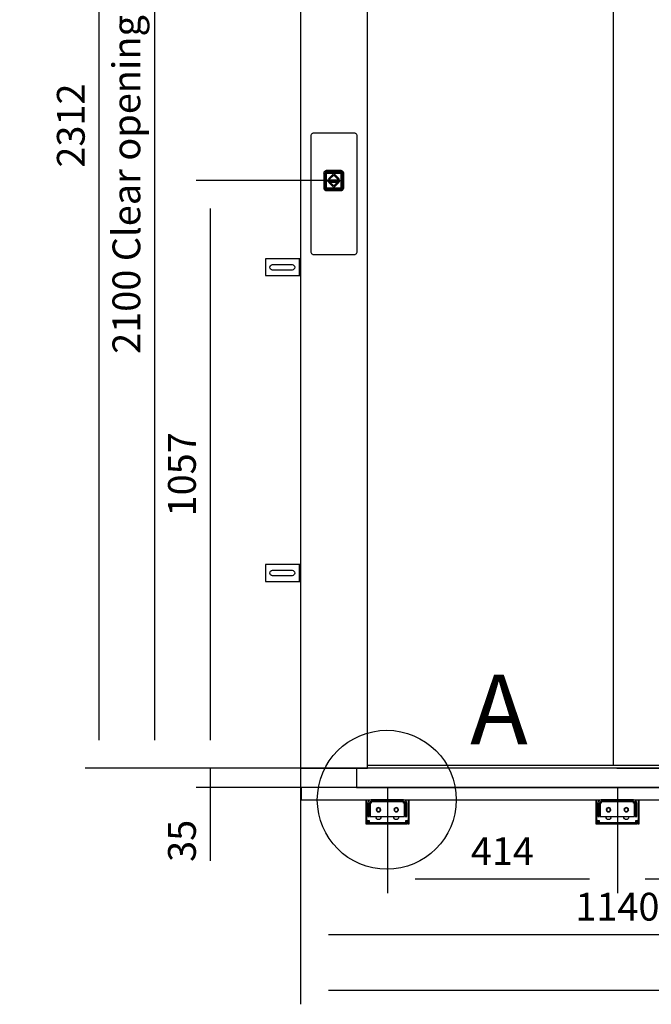
# Model space of a CAD drawing. Extents: x 5 to 3075, y 5 to 302.
# Drawn here: x 1663 to 1720, y 119 to 207 of the extents above; entities that cross this region are included whole.
import ezdxf

# ---------------------------------------------------------------- set-up
doc = ezdxf.new("R2010")
doc.units = 0
doc.header["$LTSCALE"] = 0.5
doc.header["$MEASUREMENT"] = 0
doc.layers.get('0').update_dxf_attribs({"linetype": 'CONTINUOUS'})
for name, color, linetype in [('9', 7, 'CONTINUOUS'), ('DETAIL CIRCLE LINES(CIBES)', 7, 'CONTINUOUS'), ('LD_DWG', 7, 'CONTINUOUS')]:
    doc.layers.add(name, color=color, linetype=linetype)
doc.styles.add('LD', font='ARIALUNI.TTF')
doc.dimstyles.new('LIFT', dxfattribs={"dimtxt": 2, "dimasz": 2.5, "dimexe": 1.25, "dimexo": 0, "dimgap": 0.5, "dimtad": 1, "dimdec": 0, "dimzin": 0, "dimdsep": 46, "dimtxsty": 'LD', "dimcen": 0, "dimdle": 3.5, "dimclrd": 1, "dimclre": 1, "dimclrt": 5, "dimadec": 0, "dimazin": 0, "dimtfac": 1, "dimtdec": 0, "dimtix": 1, "dimtmove": 1, "dimatfit": 3, "dimfxl": 1, "dimtolj": 1, "dimtzin": 0, "dimarcsym": 0})

# ---------------------------------------------------------------- blocks, each defined once
blk = doc.blocks.new('DOORFRONT_SECTIONSYMBOL_A')
at = {"layer": 'DETAIL CIRCLE LINES(CIBES)'}
blk.add_circle((0, 0), 5, dxfattribs=at)
at = {"layer": 'DETAIL CIRCLE LINES(CIBES)', "style": 'LD'}
blk.add_text('A', height=5, dxfattribs=at).set_placement((6, 4))
blk = doc.blocks.new('LD_20200403092742_000001E2')
for p, q in [((-41.5, 81.6), (-41.7, 80.5)), ((-41.7, 80.5), (-41.7, -127.9)), ((-41.2, 82.6), (-41.5, 81.6)), ((-40.6, 83.6), (-41.2, 82.6)), ((-39.8, 84.4), (-40.6, 83.6)), ((-38.8, 85), (-39.8, 84.4)), ((-37.8, 85.4), (-38.8, 85)), ((-36.7, 85.5), (-37.8, 85.4)), ((36.7, 85.5), (-36.7, 85.5)), ((37.8, 85.4), (36.7, 85.5)), ((38.8, 85), (37.8, 85.4)), ((39.8, 84.4), (38.8, 85)), ((40.6, 83.6), (39.8, 84.4)), ((41.2, 82.6), (40.6, 83.6)), ((41.5, 81.6), (41.2, 82.6)), ((41.7, 80.5), (41.5, 81.6)), ((41.7, -127.9), (41.7, 80.5)), ((-14.1, 17.9), (-15.1, 17.6)), ((-15, 17.4), (-14, 17.8)), ((-13, 18), (-14.1, 17.9)), ((-14, 17.8), (-13, 16.1)), ((12, 18), (-13, 18)), ((13.1, 17.9), (12, 18)), ((13, 17.8), (12, 16.1)), ((13, 17.8), (14.1, 17.4)), ((14.1, 17.6), (13.1, 17.9)), ((-18.4, 13.6), (-18.5, 12.5)), ((-18.5, 12.5), (-18.5, -12.5)), ((-18.1, 14.6), (-18.4, 13.6)), ((-18.2, 13.5), (-17.9, 14.5)), ((-18.2, 13.5), (-16.6, 12.5)), ((-17.6, 15.6), (-18.1, 14.6)), ((-17.9, 14.5), (-17.4, 15.5)), ((-16.9, 16.4), (-17.6, 15.6)), ((-17.4, 15.5), (-16.8, 16.3)), ((-16.9, 16.4), (-17.1, 16.2)), ((-16.8, 16.3), (-17.1, 16.2)), ((-16.1, 17.1), (-16.9, 16.4)), ((-16.8, 16.3), (-16, 17)), ((-16.6, -12.5), (-16.6, 12.5)), ((-16.2, 13.4), (-16.3, 12.5)), ((-16.3, 12.5), (-16.2, 13.4)), ((-16.3, 12.5), (-16.3, -12.5)), ((-16.3, -12.5), (-16.3, 12.5)), ((-15.8, 14.1), (-16.2, 13.4)), ((-16.2, 13.4), (-15.8, 14.1)), ((-15.1, 17.6), (-16.1, 17.1)), ((-15.8, 13.8), (-16.1, 13.1)), ((-16.1, 13.1), (-16.1, 12.5)), ((-16.1, -12.5), (-16.1, 12.5)), ((-16, 17), (-15, 17.4)), ((-16, 12.5), (-15.9, 13.3)), ((-15.9, 13.3), (-16, 12.5)), ((-16, -12.5), (-16, 12.5)), ((-16, 12.5), (-16, -12.5)), ((-15.9, 13.3), (-15.6, 14)), ((-15.6, 14), (-15.9, 13.3)), ((-15.7, 12.9), (-15.9, 12.5)), ((-15.9, 12.5), (-15.7, -12.5)), ((-15.3, 14.8), (-15.8, 14.1)), ((-15.8, 14.1), (-15.3, 14.8)), ((-15.4, 14.5), (-15.8, 13.8)), ((-15.5, 13.6), (-15.7, 12.9)), ((-15.6, 14), (-15.1, 14.6)), ((-15.1, 14.6), (-15.6, 14)), ((-15.1, 14.3), (-15.5, 13.6)), ((-14.8, 15), (-15.4, 14.5)), ((-15.4, 14.5), (-15.1, 14.6)), ((-14.6, 15.4), (-15.3, 14.8)), ((-15.3, 14.8), (-14.6, 15.4)), ((-14.6, 15), (-15.2, 14.4)), ((-15.2, 14.4), (-15.1, 14.6)), ((-15.2, 14.4), (-15.1, 14.3)), ((-15.2, -12.5), (-15.1, 12.5)), ((-15.1, 14.6), (-14.5, 15.1)), ((-14.5, 15.1), (-15.1, 14.6)), ((-15.1, 12.8), (-14.9, 13.4)), ((-15.1, 12.5), (-15.1, 12.8)), ((-14.9, 13.1), (-15, 12.5)), ((-15, 12.5), (-14.9, 13.1)), ((-15, 12.5), (-15, -12.5)), ((-15, -12.5), (-15, 12.5)), ((-14.9, 13.4), (-14.6, 13.9)), ((-14.6, 13.7), (-14.9, 13.1)), ((-14.9, 13.1), (-14.6, 13.7)), ((-14.1, 15.4), (-14.8, 15)), ((-13.9, 15.7), (-14.6, 15.4)), ((-14.6, 15.4), (-13.9, 15.7)), ((-14.6, 15), (-14.5, 14.8)), ((-14.6, 13.9), (-14.1, 14.3)), ((-14.2, 14.1), (-14.6, 13.7)), ((-14.6, 13.7), (-14.2, 14.1)), ((-14.2, 14.1), (-14.6, 13.9)), ((-14.5, 15.1), (-13.8, 15.4)), ((-13.8, 15.4), (-14.5, 15.1)), ((-14.5, 14.8), (-13.8, 15.1)), ((-13.6, 14.4), (-14.2, 14.1)), ((-14.2, 14.1), (-13.6, 14.4)), ((-13.4, 15.6), (-14.1, 15.4)), ((-14.1, 14.3), (-13.6, 14.5)), ((-14.1, 12.7), (-14, 13.1)), ((-14.1, 12.5), (-14.1, 12.7)), ((-14.1, -12.5), (-14.1, 12.5)), ((-14, 13.1), (-13.7, 13.4)), ((-14, 12.5), (-13.9, 12.9)), ((-13.9, 12.9), (-14, 12.5)), ((-14, -12.5), (-14, 12.5)), ((-14, 12.5), (-14, -12.5)), ((-13, 15.8), (-13.9, 15.7)), ((-13.9, 15.7), (-13, 15.8)), ((-13.9, 12.9), (-13.7, 13.2)), ((-13.7, 13.2), (-13.9, 12.9)), ((-13.8, 15.4), (-13, 15.5)), ((-13, 15.5), (-13.8, 15.4)), ((-13.8, 15.1), (-13, 15.2)), ((-13.7, 13.4), (-13.4, 13.5)), ((-13.7, 13.4), (-13.7, 13.2)), ((-13.7, 13.2), (-13.4, 13.4)), ((-13.4, 13.4), (-13.7, 13.2)), ((-13, 14.7), (-13.6, 14.5)), ((-13, 14.5), (-13.6, 14.4)), ((-13.6, 14.4), (-13, 14.5)), ((-13, 15.6), (-13.4, 15.6)), ((-13, 13.7), (-13.4, 13.5)), ((-13.4, 13.4), (-13, 13.5)), ((-13, 13.5), (-13.4, 13.4)), ((-13, 16.1), (12, 16.1)), ((12, 15.8), (-13, 15.8)), ((-13, 15.8), (12, 15.8)), ((12, 15.6), (-13, 15.6)), ((-13, 15.5), (12, 15.5)), ((12, 15.5), (-13, 15.5)), ((12, 15.4), (-13, 15.2)), ((-13, 14.7), (12, 14.6)), ((12, 14.5), (-13, 14.5)), ((-13, 14.5), (12, 14.5)), ((-13, 13.7), (12, 13.7)), ((-13, 13.5), (12, 13.5)), ((12, 13.5), (-13, 13.5)), ((10.5, 1), (-11.5, 1)), ((-11.5, 1), (-11.5, -1)), ((-11.5, 1), (10.5, 1)), ((-11.5, -1), (-11.5, 1)), ((-0.5, 12.5), (-10, 3)), ((-10, 3), (-0.5, 12.5)), ((-10, 3), (-7.2, 3)), ((-7.2, 3), (-10, 3)), ((-7.2, 3), (-0.5, 9.7)), ((-0.5, 9.7), (-7.2, 3)), ((9, 3), (-0.5, 12.5)), ((-0.5, 12.5), (9, 3)), ((-0.5, 9.7), (6.2, 3)), ((6.2, 3), (-0.5, 9.7)), ((6.2, 3), (9, 3)), ((9, 3), (6.2, 3)), ((10.5, -1), (10.5, 1)), ((10.5, 1), (10.5, -1)), ((12.9, 15.7), (12, 15.8)), ((12, 15.8), (12.9, 15.7)), ((12, 15.6), (12.4, 15.6)), ((12, 15.5), (12.8, 15.4)), ((12.8, 15.4), (12, 15.5)), ((12.8, 15.1), (12, 15.4)), ((12, 14.6), (12.6, 14.5)), ((12.6, 14.4), (12, 14.5)), ((12, 14.5), (12.6, 14.4)), ((12.4, 13.5), (12, 13.7)), ((12, 13.5), (12.4, 13.4)), ((12.4, 13.4), (12, 13.5)), ((13.1, 15.4), (12.4, 15.6)), ((12.4, 13.5), (12.7, 13.4)), ((12.4, 13.4), (12.7, 13.2)), ((12.7, 13.2), (12.4, 13.4)), ((13.1, 14.3), (12.6, 14.5)), ((13.2, 14.1), (12.6, 14.4)), ((12.6, 14.4), (13.2, 14.1)), ((12.7, 13.2), (12.7, 13.4)), ((12.7, 13.4), (13, 13.1)), ((12.7, 13.2), (12.9, 12.9)), ((12.9, 12.9), (12.7, 13.2)), ((12.8, 15.4), (13.5, 15.1)), ((13.5, 15.1), (12.8, 15.4)), ((13.5, 14.8), (12.8, 15.1)), ((13.6, 15.4), (12.9, 15.7)), ((12.9, 15.7), (13.6, 15.4)), ((12.9, 12.9), (13, 12.5)), ((13, 12.5), (12.9, 12.9)), ((13, 13.1), (13.1, 12.7)), ((13, 12.5), (13, -12.5)), ((13, -12.5), (13, 12.5)), ((13.8, 15), (13.1, 15.4)), ((13.1, 14.3), (13.6, 13.9)), ((13.3, 12.5), (13.1, 12.7)), ((13.6, 13.7), (13.2, 14.1)), ((13.6, 13.9), (13.2, 14.1)), ((13.2, 14.1), (13.6, 13.7)), ((13.3, 12.5), (13.3, -12.5)), ((13.5, 15.1), (14.1, 14.6)), ((14.1, 14.6), (13.5, 15.1)), ((13.6, 15), (13.5, 14.8)), ((14.3, 14.8), (13.6, 15.4)), ((13.6, 15.4), (14.3, 14.8)), ((14.2, 14.4), (13.6, 15)), ((13.6, 13.9), (13.9, 13.4)), ((13.9, 13.1), (13.6, 13.7)), ((13.6, 13.7), (13.9, 13.1)), ((14.4, 14.5), (13.8, 15)), ((13.9, 13.4), (14.1, 12.8)), ((14, 12.5), (13.9, 13.1)), ((13.9, 13.1), (14, 12.5)), ((14, -12.5), (14, 12.5)), ((14, 12.5), (14, -12.5)), ((15.1, 17.1), (14.1, 17.6)), ((14.1, 17.4), (15, 17)), ((14.4, 14.5), (14.1, 14.6)), ((14.1, 14.6), (14.6, 14)), ((14.1, 14.6), (14.2, 14.4)), ((14.6, 14), (14.1, 14.6)), ((14.2, 14.4), (14.1, 14.3)), ((14.5, 13.6), (14.1, 14.3)), ((14.3, 12.5), (14.1, 12.8)), ((14.9, 14.1), (14.3, 14.8)), ((14.3, 14.8), (14.9, 14.1)), ((14.3, -12.5), (14.3, 12.5)), ((14.8, 13.8), (14.4, 14.5)), ((14.5, 13.6), (14.7, 12.9)), ((14.6, 14), (14.9, 13.3)), ((14.9, 13.3), (14.6, 14)), ((14.8, 12.5), (14.7, 12.9)), ((15.1, 13.1), (14.8, 13.8)), ((14.8, -12.5), (14.8, 12.5)), ((15.2, 13.4), (14.9, 14.1)), ((14.9, 14.1), (15.2, 13.4)), ((14.9, 13.3), (15, 12.5)), ((15, 12.5), (14.9, 13.3)), ((15, 17), (15.8, 16.3)), ((15, 12.5), (15, -12.5)), ((15, -12.5), (15, 12.5)), ((15.9, 16.4), (15.1, 17.1)), ((15.1, 13.1), (15.1, 12.5)), ((15.1, -12.5), (15.1, 12.5)), ((15.3, 12.5), (15.2, 13.4)), ((15.2, 13.4), (15.3, 12.5)), ((15.3, -12.5), (15.3, 12.5)), ((15.3, 12.5), (15.3, -12.5)), ((17.3, 13.5), (15.6, 12.5)), ((15.6, 12.5), (15.6, -12.5)), ((16.5, 15.5), (15.8, 16.3)), ((15.8, 16.3), (16.1, 16.2)), ((15.9, 16.4), (16.1, 16.2)), ((16.6, 15.6), (15.9, 16.4)), ((16.5, 15.5), (16.9, 14.5)), ((17.1, 14.6), (16.6, 15.6)), ((16.9, 14.5), (17.3, 13.5)), ((17.4, 13.6), (17.1, 14.6)), ((17.5, 12.5), (17.4, 13.6)), ((17.5, -12.5), (17.5, 12.5)), ((-18.5, -12.5), (-18.4, -13.6)), ((-18.4, -13.6), (-18.1, -14.6)), ((-16.6, -12.5), (-18.2, -13.5)), ((-17.9, -14.5), (-18.2, -13.5)), ((-18.1, -14.6), (-17.6, -15.6)), ((-17.4, -15.5), (-17.9, -14.5)), ((-17.6, -15.6), (-16.9, -16.4)), ((-16.8, -16.3), (-17.4, -15.5)), ((-17.1, -16.2), (-16.9, -16.4)), ((-17.1, -16.2), (-16.8, -16.3)), ((-16.9, -16.4), (-16.1, -17.1)), ((-16, -17), (-16.8, -16.3)), ((-16.6, -12.5), (-16.5, -13.2)), ((-16.5, -13.4), (-16.6, -12.5)), ((-16.5, -13.2), (-16.5, -13.4)), ((-16.3, -12.5), (-16.2, -13.4)), ((-16.2, -13.4), (-16.3, -12.5)), ((-16.2, -13.4), (-15.8, -14.1)), ((-15.8, -14.1), (-16.2, -13.4)), ((-16.1, -12.5), (-16.1, -12.7)), ((-16, -13.5), (-16.1, -12.7)), ((-16.1, -17.1), (-15.1, -17.6)), ((-15.9, -13.3), (-16, -12.5)), ((-16, -12.5), (-15.9, -13.3)), ((-15.6, -14.2), (-16, -13.5)), ((-15, -17.4), (-16, -17)), ((-15.6, -14), (-15.9, -13.3)), ((-15.9, -13.3), (-15.6, -14)), ((-15.8, -14.1), (-15.3, -14.8)), ((-15.3, -14.8), (-15.8, -14.1)), ((-15.7, -12.9), (-15.7, -12.5)), ((-15.5, -13.6), (-15.7, -12.9)), ((-15.1, -14.6), (-15.6, -14)), ((-15.6, -14), (-15.1, -14.6)), ((-15.1, -14.8), (-15.6, -14.2)), ((-15.1, -14.3), (-15.5, -13.6)), ((-15.3, -14.8), (-14.6, -15.4)), ((-14.6, -15.4), (-15.3, -14.8)), ((-15.2, -12.5), (-15.1, -12.8)), ((-15.1, -14.3), (-15.2, -14.4)), ((-14.6, -15), (-15.2, -14.4)), ((-15.1, -14.6), (-15.2, -14.4)), ((-14.9, -13.4), (-15.1, -12.8)), ((-14.5, -15.1), (-15.1, -14.6)), ((-15.1, -14.6), (-15.1, -14.8)), ((-15.1, -14.6), (-14.5, -15.1)), ((-14.5, -15.2), (-15.1, -14.8)), ((-15.1, -17.6), (-14.1, -17.9)), ((-15, -12.5), (-14.9, -13.1)), ((-14.9, -13.1), (-15, -12.5)), ((-14, -17.8), (-15, -17.4)), ((-14.9, -13.1), (-14.6, -13.7)), ((-14.6, -13.7), (-14.9, -13.1)), ((-14.6, -13.9), (-14.9, -13.4)), ((-14.8, -15.7), (-14.3, -15.8)), ((-13.9, -16), (-14.8, -15.7)), ((-14.6, -13.7), (-14.2, -14.1)), ((-14.2, -14.1), (-14.6, -13.7)), ((-14.6, -13.9), (-14.2, -14.1)), ((-14.1, -14.3), (-14.6, -13.9)), ((-14.5, -14.8), (-14.6, -15)), ((-14.6, -15.4), (-13.9, -15.7)), ((-13.9, -15.7), (-14.6, -15.4)), ((-14.5, -14.8), (-13.8, -15.1)), ((-13.8, -15.4), (-14.5, -15.1)), ((-14.5, -15.1), (-13.8, -15.4)), ((-13.8, -15.5), (-14.5, -15.2)), ((-14.3, -15.8), (-13.9, -16)), ((-14.2, -14.1), (-13.6, -14.4)), ((-13.6, -14.4), (-14.2, -14.1)), ((-14.1, -12.7), (-14.1, -12.5)), ((-14, -13.1), (-14.1, -12.7)), ((-13.6, -14.5), (-14.1, -14.3)), ((-13.9, -12.9), (-14, -12.5)), ((-14, -12.5), (-13.9, -12.9)), ((-13.7, -13.4), (-14, -13.1)), ((-14, -17.8), (-13, -16.1)), ((-13.7, -13.2), (-13.9, -12.9)), ((-13.9, -12.9), (-13.7, -13.2)), ((-13.9, -15.7), (-13, -15.8)), ((-13, -15.8), (-13.9, -15.7)), ((-13.9, -16), (-13.4, -16)), ((-13, -16.1), (-13.9, -16)), ((-13.8, -15.1), (-13, -15.3)), ((-13, -15.5), (-13.8, -15.4)), ((-13.8, -15.4), (-13, -15.5)), ((-13.8, -15.5), (-13, -15.6)), ((-13.4, -13.4), (-13.7, -13.2)), ((-13.7, -13.2), (-13.7, -13.4)), ((-13.7, -13.2), (-13.4, -13.4)), ((-13.4, -13.5), (-13.7, -13.4)), ((-13.6, -14.4), (-13, -14.5)), ((-13, -14.5), (-13.6, -14.4)), ((-13.6, -14.5), (-13, -14.8)), ((-13, -13.5), (-13.4, -13.4)), ((-13.4, -13.4), (-13, -13.5)), ((-13.4, -13.5), (-13, -13.8)), ((-13.4, -16), (-13, -16.1)), ((12, -13.5), (-13, -13.5)), ((-13, -13.5), (12, -13.5)), ((12, -13.8), (-13, -13.8)), ((-13, -14.5), (12, -14.5)), ((12, -14.5), (-13, -14.5)), ((-13, -14.8), (12, -14.6)), ((12, -15.4), (-13, -15.3)), ((12, -15.5), (-13, -15.5)), ((-13, -15.5), (12, -15.5)), ((-13, -15.6), (12, -15.6)), ((-13, -15.8), (12, -15.8)), ((12, -15.8), (-13, -15.8)), ((12, -16.1), (-13, -16.1)), ((-11.5, -1), (10.5, -1)), ((10.5, -1), (-11.5, -1)), ((-7.2, -3), (-10, -3)), ((-10, -3), (-0.5, -12.5)), ((-10, -3), (9, -3)), ((-0.5, -12.5), (-10, -3)), ((-0.5, -9.7), (-7.2, -3)), ((-7.2, -3), (-0.5, -9.7)), ((6.2, -3), (-7.2, -3)), ((6.2, -3), (-0.5, -9.7)), ((-0.5, -12.5), (9, -3)), ((9, -3), (-0.5, -12.5)), ((-0.5, -9.7), (6.2, -3)), ((9, -3), (6.2, -3)), ((12.4, -13.4), (12, -13.5)), ((12, -13.5), (12.4, -13.4)), ((12, -13.8), (12.4, -13.5)), ((12, -14.5), (12.6, -14.4)), ((12.6, -14.4), (12, -14.5)), ((12.6, -14.5), (12, -14.6)), ((12, -15.4), (12.8, -15.1)), ((12.8, -15.4), (12, -15.5)), ((12, -15.5), (12.8, -15.4)), ((12.8, -15.5), (12, -15.6)), ((12, -15.8), (12.9, -15.7)), ((12.9, -15.7), (12, -15.8)), ((12, -16.1), (12.4, -16)), ((12.9, -16), (12, -16.1)), ((12, -16.1), (13, -17.8)), ((12.7, -13.2), (12.4, -13.4)), ((12.4, -13.4), (12.7, -13.2)), ((12.7, -13.4), (12.4, -13.5)), ((12.4, -16), (12.9, -16)), ((12.6, -14.4), (13.2, -14.1)), ((13.2, -14.1), (12.6, -14.4)), ((13.1, -14.3), (12.6, -14.5)), ((12.9, -12.9), (12.7, -13.2)), ((12.7, -13.2), (12.9, -12.9)), ((13, -13.1), (12.7, -13.4)), ((12.7, -13.4), (12.7, -13.2)), ((13.5, -14.8), (12.8, -15.1)), ((13.5, -15.1), (12.8, -15.4)), ((12.8, -15.4), (13.5, -15.1)), ((13.5, -15.2), (12.8, -15.5)), ((13, -12.5), (12.9, -12.9)), ((12.9, -12.9), (13, -12.5)), ((12.9, -15.7), (13.6, -15.4)), ((13.6, -15.4), (12.9, -15.7)), ((13.8, -15.7), (12.9, -16)), ((12.9, -16), (13.3, -15.8)), ((13.1, -12.7), (13, -13.1)), ((14.1, -17.4), (13, -17.8)), ((13.1, -12.7), (13.3, -12.5)), ((13.6, -13.9), (13.1, -14.3)), ((13.1, -17.9), (14.1, -17.6)), ((13.2, -14.1), (13.6, -13.7)), ((13.6, -13.7), (13.2, -14.1)), ((13.2, -14.1), (13.6, -13.9)), ((13.3, -15.8), (13.8, -15.7)), ((14.1, -14.6), (13.5, -15.1)), ((13.5, -15.1), (14.1, -14.6)), ((14.1, -14.8), (13.5, -15.2)), ((13.6, -15), (13.5, -14.8)), ((13.6, -13.7), (13.9, -13.1)), ((13.9, -13.1), (13.6, -13.7)), ((13.9, -13.4), (13.6, -13.9)), ((13.6, -15), (14.2, -14.4)), ((13.6, -15.4), (14.3, -14.8)), ((14.3, -14.8), (13.6, -15.4)), ((13.9, -13.1), (14, -12.5)), ((14, -12.5), (13.9, -13.1)), ((13.9, -13.4), (14.1, -12.8)), ((14.1, -12.8), (14.3, -12.5)), ((14.1, -14.3), (14.5, -13.6)), ((14.6, -14), (14.1, -14.6)), ((14.1, -14.6), (14.6, -14)), ((14.6, -14.2), (14.1, -14.8)), ((14.2, -14.4), (14.1, -14.3)), ((14.2, -14.4), (14.1, -14.6)), ((14.1, -14.8), (14.1, -14.6)), ((15, -17), (14.1, -17.4)), ((14.1, -17.6), (15.1, -17.1)), ((14.3, -14.8), (14.9, -14.1)), ((14.9, -14.1), (14.3, -14.8)), ((14.5, -13.6), (14.7, -12.9)), ((14.9, -13.3), (14.6, -14)), ((14.6, -14), (14.9, -13.3)), ((15, -13.5), (14.6, -14.2)), ((14.7, -12.9), (14.8, -12.5)), ((15, -12.5), (14.9, -13.3)), ((14.9, -13.3), (15, -12.5)), ((14.9, -14.1), (15.2, -13.4)), ((15.2, -13.4), (14.9, -14.1)), ((15.1, -12.7), (15, -13.5)), ((15.8, -16.3), (15, -17)), ((15.1, -12.5), (15.2, -13.4)), ((15.2, -13.4), (15.1, -12.7)), ((15.1, -17.1), (15.9, -16.4)), ((15.2, -13.4), (15.3, -12.5)), ((15.3, -12.5), (15.2, -13.4)), ((15.5, -13.2), (15.6, -12.5)), ((15.6, -12.5), (15.5, -13.4)), ((15.5, -13.4), (15.5, -13.2)), ((17.3, -13.5), (15.6, -12.5)), ((16.5, -15.5), (15.8, -16.3)), ((15.8, -16.3), (16.1, -16.2)), ((15.9, -16.4), (16.6, -15.6)), ((15.9, -16.4), (16.1, -16.2)), ((16.9, -14.5), (16.5, -15.5)), ((16.6, -15.6), (17.1, -14.6)), ((17.3, -13.5), (16.9, -14.5)), ((17.1, -14.6), (17.4, -13.6)), ((17.4, -13.6), (17.5, -12.5)), ((-14.1, -17.9), (-13, -18)), ((-13, -18), (12, -18)), ((12, -18), (13.1, -17.9)), ((-41.7, -127.9), (-41.5, -129)), ((-41.5, -129), (-41.2, -130)), ((-41.2, -130), (-40.6, -131)), ((-40.6, -131), (-39.8, -131.8)), ((-39.8, -131.8), (-38.8, -132.4)), ((-38.8, -132.4), (-37.8, -132.7)), ((-37.8, -132.7), (-36.7, -132.9)), ((-36.7, -132.9), (36.7, -132.9)), ((36.7, -132.9), (37.8, -132.7)), ((37.8, -132.7), (38.8, -132.4)), ((38.8, -132.4), (39.8, -131.8)), ((39.8, -131.8), (40.6, -131)), ((40.6, -131), (41.2, -130)), ((41.2, -130), (41.5, -129)), ((41.5, -129), (41.7, -127.9))]:
    blk.add_line(p, q)
blk = doc.blocks.new('*D1083')
at = {"layer": '9', "color": 1}
for p, q in [((1691.15, 192.85), (1678.75, 192.85)), ((1680, 190.35), (1680, 142.5)), ((1691.15, 140), (1678.75, 140))]:
    blk.add_line(p, q, dxfattribs=at)
for p in [(1691.14, 192.85), (1691.14, 140)]:
    blk.add_point(p, dxfattribs=at)
for points in [[(1680, 192.85), (1680.417, 190.35), (1679.583, 190.35), (1680, 192.85)], [(1680, 140), (1679.583, 142.5), (1680.417, 142.5), (1680, 140)]]:
    blk.add_solid(points, dxfattribs=at)
at = {"layer": '9', "color": 5, "insert": (1679.5, 166.425), "char_height": 2.5, "attachment_point": 8, "rotation": 90, "style": 'LD'}
blk.add_mtext('1057', dxfattribs=at)
blk = doc.blocks.new('*D1086')
at = {"layer": '9', "color": 1}
for p, q in [((1716.65, 255.6), (1668.75, 255.6)), ((1670, 253.1), (1670, 142.5)), ((1716.65, 140), (1668.75, 140))]:
    blk.add_line(p, q, dxfattribs=at)
for p in [(1716.64, 255.6), (1716.64, 140)]:
    blk.add_point(p, dxfattribs=at)
for points in [[(1670, 255.6), (1670.417, 253.1), (1669.583, 253.1), (1670, 255.6)], [(1670, 140), (1669.583, 142.5), (1670.417, 142.5), (1670, 140)]]:
    blk.add_solid(points, dxfattribs=at)
at = {"layer": '9', "color": 5, "insert": (1669.5, 197.8), "char_height": 2.5, "attachment_point": 8, "rotation": 90, "style": 'LD'}
blk.add_mtext('2312', dxfattribs=at)
blk = doc.blocks.new('*D1087')
at = {"layer": '9', "color": 1}
for p, q in [((1702.7, 250.65), (1772.95, 250.65)), ((1771.7, 248.15), (1771.7, 142.5)), ((1716.65, 140), (1772.95, 140))]:
    blk.add_line(p, q, dxfattribs=at)
for p in [(1702.71, 250.65), (1716.66, 140)]:
    blk.add_point(p, dxfattribs=at)
for points in [[(1771.7, 250.65), (1772.117, 248.15), (1771.283, 248.15), (1771.7, 250.65)], [(1771.7, 140), (1771.283, 142.5), (1772.117, 142.5), (1771.7, 140)]]:
    blk.add_solid(points, dxfattribs=at)
at = {"layer": '9', "color": 5, "insert": (1771.2, 195.325), "char_height": 2.5, "attachment_point": 8, "rotation": 90, "style": 'LD'}
blk.add_mtext('2213', dxfattribs=at)
blk = doc.blocks.new('*D1088')
at = {"layer": '9', "color": 1}
for p, q in [((1716.65, 140), (1678.75, 140)), ((1680, 140), (1680, 138.25)), ((1716.65, 138.25), (1678.75, 138.25)), ((1680, 138.25), (1680, 131.658)), ((1680, 135.75), (1680, 133.25))]:
    blk.add_line(p, q, dxfattribs=at)
for p in [(1716.64, 140), (1716.64, 138.25)]:
    blk.add_point(p, dxfattribs=at)
blk.add_solid([(1680, 138.25), (1680.417, 135.75), (1679.583, 135.75), (1680, 138.25)], dxfattribs=at)
at = {"layer": '9', "color": 5, "insert": (1679.5, 133.454), "char_height": 2.5, "attachment_point": 8, "rotation": 90, "style": 'LD'}
blk.add_mtext('35', dxfattribs=at)
blk = doc.blocks.new('_NONE')
blk = doc.blocks.new('LD_20200403092742_000001E5')
for p, q in [((-570, 2312), (-570, 0)), ((-450, 0), (-450, 2312)), ((-7.7, 2095), (-7.7, 5)), ((-570, 0), (-450, 0)), ((869.5, 0), (-469.5, 0)), ((-469.5, 0), (-469.5, -35)), ((-450, 5), (-7.7, 5)), ((-7.7, 5), (450, 5)), ((-469.5, -35), (869.5, -35))]:
    blk.add_line(p, q)
blk = doc.blocks.new('*D1091')
at = {"layer": '9', "color": 1}
for p, q in [((1688.15, 140), (1688.15, 123.75)), ((1745.15, 140), (1745.15, 123.75)), ((1742.65, 125), (1690.65, 125))]:
    blk.add_line(p, q, dxfattribs=at)
for p in [(1688.15, 139.99), (1745.15, 139.99)]:
    blk.add_point(p, dxfattribs=at)
for points in [[(1688.15, 125), (1690.65, 125.417), (1690.65, 124.583), (1688.15, 125)], [(1745.15, 125), (1742.65, 124.583), (1742.65, 125.417), (1745.15, 125)]]:
    blk.add_solid(points, dxfattribs=at)
at = {"layer": '9', "color": 5, "insert": (1716.65, 125.5), "char_height": 2.5, "attachment_point": 8, "style": 'LD'}
blk.add_mtext('1140', dxfattribs=at)
blk = doc.blocks.new('*D1093')
at = {"layer": '9', "color": 1}
for p, q in [((1688.15, 140), (1688.15, 118.75)), ((1760.125, 140), (1760.125, 118.75)), ((1757.625, 120), (1690.65, 120))]:
    blk.add_line(p, q, dxfattribs=at)
for p in [(1688.15, 139.99), (1760.125, 139.99)]:
    blk.add_point(p, dxfattribs=at)
for points in [[(1688.15, 120), (1690.65, 120.417), (1690.65, 119.583), (1688.15, 120)], [(1760.125, 120), (1757.625, 119.583), (1757.625, 120.417), (1760.125, 120)]]:
    blk.add_solid(points, dxfattribs=at)
at = {"layer": '9', "color": 5, "insert": (1724.137, 120.5), "char_height": 2.5, "attachment_point": 8, "style": 'LD'}
blk.add_mtext('1440', dxfattribs=at)
blk = doc.blocks.new('LD_20200403092742_000001E9')
for p, q in [((-39, 0), (-39, -37)), ((-37.2, -37), (-37.2, 0)), ((-20.5, 0), (-20.5, 0)), ((-11.5, 0), (-11.5, 0)), ((11.5, 0), (11.5, 0)), ((20.5, 0), (20.5, 0)), ((37.2, 0), (37.2, -37)), ((39, -37), (39, 0)), ((-34.5, -3.7), (-35, -6)), ((-35, -6), (-35, -16)), ((-32, -16), (-35, -16)), ((-35, -16), (-35, -16.9)), ((-35, -16), (-32, -16)), ((-35, -16.9), (-35, -19.5)), ((-33.2, -1.8), (-34.5, -3.7)), ((-31.3, -0.5), (-33.2, -1.8)), ((-32, -6), (-31.8, -4.9)), ((-32, -16), (-32, -6)), ((-32, -16.9), (-32, -16)), ((-32, -19.5), (-32, -16.9)), ((-31.8, -4.9), (-31.1, -3.9)), ((-29, 0), (-31.3, -0.5)), ((-31.1, -3.9), (-30.1, -3.2)), ((-31, -6), (-31, -30)), ((-29, -6), (-31, -6)), ((-30.1, -3.2), (-29, -3)), ((29, 0), (-29, 0)), ((-29, -3), (-29, -3.2)), ((29, -3), (-29, -3)), ((-29, -3), (29, -3)), ((-29, -3.2), (-29, -3.9)), ((-29, -3.9), (-29, -4.9)), ((29, -3.9), (-29, -3.9)), ((-29, -4.9), (-29, -6)), ((-19.7, -16.5), (-20, -18)), ((-18.8, -15.2), (-19.7, -16.5)), ((-19.2, -18), (-19.7, -16.5)), ((-19.7, -16.5), (-19, -16.8)), ((-19, -16.8), (-19.2, -18)), ((-18.3, -15.7), (-19, -16.8)), ((-17.5, -14.3), (-18.8, -15.2)), ((-17.2, -15), (-18.3, -15.7)), ((-16, -14), (-17.5, -14.3)), ((-16, -14.8), (-17.5, -14.3)), ((-17.5, -14.3), (-17.2, -15)), ((-16, -14.8), (-17.2, -15)), ((-14.5, -14.3), (-16, -14)), ((-16, -14.8), (-14.5, -14.3)), ((-14.8, -15), (-16, -14.8)), ((-14.5, -14.3), (-14.8, -15)), ((-13.7, -15.7), (-14.8, -15)), ((-13.2, -15.2), (-14.5, -14.3)), ((-13, -16.8), (-13.7, -15.7)), ((-12.3, -16.5), (-13.2, -15.2)), ((-12.8, -18), (-13, -16.8)), ((-12, -18), (-12.3, -16.5)), ((12.3, -16.5), (12, -18)), ((13.2, -15.2), (12.3, -16.5)), ((12.8, -18), (12.3, -16.5)), ((12.3, -16.5), (13, -16.8)), ((13, -16.8), (12.8, -18)), ((13.7, -15.7), (13, -16.8)), ((14.5, -14.3), (13.2, -15.2)), ((14.8, -15), (13.7, -15.7)), ((16, -14), (14.5, -14.3)), ((16, -14.8), (14.5, -14.3)), ((14.5, -14.3), (14.8, -15)), ((16, -14.8), (14.8, -15)), ((17.5, -14.3), (16, -14)), ((16, -14.8), (17.5, -14.3)), ((17.2, -15), (16, -14.8)), ((17.5, -14.3), (17.2, -15)), ((18.3, -15.7), (17.2, -15)), ((18.8, -15.2), (17.5, -14.3)), ((19, -16.8), (18.3, -15.7)), ((19.7, -16.5), (18.8, -15.2)), ((19.2, -18), (19, -16.8)), ((20, -18), (19.7, -16.5)), ((31.3, -0.5), (29, 0)), ((29, -3), (30.2, -3.2)), ((29, -3.2), (29, -3)), ((29, -3.9), (29, -3.2)), ((29, -4.9), (29, -3.9)), ((29, -6), (29, -4.9)), ((31, -6), (29, -6)), ((30.2, -3.2), (31.1, -3.9)), ((31, -30), (31, -6)), ((31.1, -3.9), (31.8, -4.9)), ((33.2, -1.8), (31.3, -0.5)), ((31.8, -4.9), (32, -6)), ((32, -6), (32, -16)), ((35, -16), (32, -16)), ((32, -16), (32, -16.9)), ((32, -16), (35, -16)), ((32, -16.9), (32, -19.5)), ((34.5, -3.7), (33.2, -1.8)), ((35, -6), (34.5, -3.7)), ((35, -16), (35, -6)), ((35, -16.9), (35, -16)), ((35, -19.5), (35, -16.9)), ((-35, -19.5), (-35, -23.4)), ((-35, -19.5), (-32, -19.5)), ((-35, -23.4), (-35, -28)), ((-35, -28), (-35, -30)), ((-35, -30), (-32, -30)), ((-32, -23.4), (-32, -19.5)), ((-32, -28), (-32, -23.4)), ((-32, -30), (-32, -28)), ((-31, -30), (31, -30)), ((-20.5, -31), (-20.5, -30)), ((-20.2, -32.7), (-20.5, -31)), ((-19.2, -34.2), (-20.2, -32.7)), ((-20, -18), (-19.7, -19.5)), ((-19.7, -19.5), (-18.8, -20.8)), ((-19.2, -18), (-19, -19.2)), ((-17.7, -35.2), (-19.2, -34.2)), ((-19, -19.2), (-18.3, -20.3)), ((-18.8, -20.8), (-17.5, -21.7)), ((-18.3, -20.3), (-17.2, -21)), ((-16, -35.5), (-17.7, -35.2)), ((-17.5, -21.7), (-17.2, -21)), ((-16, -21.2), (-17.5, -21.7)), ((-17.5, -21.7), (-16, -22)), ((-17.2, -21), (-16, -21.2)), ((-16, -21.2), (-14.8, -21)), ((-16, -21.2), (-14.5, -21.7)), ((-16, -22), (-14.5, -21.7)), ((-14.3, -35.2), (-16, -35.5)), ((-14.8, -21), (-13.7, -20.3)), ((-14.5, -21.7), (-14.8, -21)), ((-14.5, -21.7), (-13.2, -20.8)), ((-12.8, -34.2), (-14.3, -35.2)), ((-13.7, -20.3), (-13, -19.2)), ((-13.2, -20.8), (-12.3, -19.5)), ((-13, -19.2), (-12.8, -18)), ((-12.3, -19.5), (-13, -19.2)), ((-12.8, -18), (-12.3, -19.5)), ((-11.8, -32.7), (-12.8, -34.2)), ((-12.3, -19.5), (-12, -18)), ((-11.5, -31), (-11.8, -32.7)), ((-11.5, -30), (-11.5, -31)), ((11.5, -31), (11.5, -30)), ((11.8, -32.7), (11.5, -31)), ((12.8, -34.2), (11.8, -32.7)), ((12, -18), (12.3, -19.5)), ((12.3, -19.5), (13.2, -20.8)), ((12.8, -18), (13, -19.2)), ((14.3, -35.2), (12.8, -34.2)), ((13, -19.2), (13.7, -20.3)), ((13.2, -20.8), (14.5, -21.7)), ((13.7, -20.3), (14.8, -21)), ((16, -35.5), (14.3, -35.2)), ((14.5, -21.7), (14.8, -21)), ((16, -21.2), (14.5, -21.7)), ((14.5, -21.7), (16, -22)), ((14.8, -21), (16, -21.2)), ((16, -21.2), (17.2, -21)), ((16, -21.2), (17.5, -21.7)), ((16, -22), (17.5, -21.7)), ((17.7, -35.2), (16, -35.5)), ((17.2, -21), (18.3, -20.3)), ((17.5, -21.7), (17.2, -21)), ((17.5, -21.7), (18.8, -20.8)), ((19.2, -34.2), (17.7, -35.2)), ((18.3, -20.3), (19, -19.2)), ((18.8, -20.8), (19.7, -19.5)), ((19, -19.2), (19.2, -18)), ((19.7, -19.5), (19, -19.2)), ((19.2, -18), (19.7, -19.5)), ((20.2, -32.7), (19.2, -34.2)), ((19.7, -19.5), (20, -18)), ((20.5, -31), (20.2, -32.7)), ((20.5, -30), (20.5, -31)), ((32, -19.5), (32, -23.4)), ((32, -19.5), (35, -19.5)), ((32, -23.4), (32, -28)), ((32, -28), (32, -30)), ((32, -30), (35, -30)), ((35, -23.4), (35, -19.5)), ((35, -28), (35, -23.4)), ((35, -30), (35, -28)), ((-39, -37), (-38.5, -37)), ((-36, -37), (-39, -37)), ((-39, -37), (-39, -43)), ((-39, -43), (-36, -43)), ((-38.5, -37), (-37.2, -37)), ((-37.2, -37), (-35.3, -37)), ((-36, -43), (-36, -37)), ((-35.3, -37), (-33, -37)), ((-33, -40), (-35, -40)), ((-35, -40), (-35, -43)), ((-35, -43), (-33, -43)), ((-33, -37), (-33, -39.3)), ((-33, -39.3), (-33, -41.2)), ((-33, -43), (-33, -40)), ((33, -41.2), (-33, -41.2)), ((-33, -41.2), (-33, -42.5)), ((-33, -42.5), (-33, -43)), ((-33, -43), (33, -43)), ((33, -37), (35.3, -37)), ((33, -39.3), (33, -37)), ((33, -41.2), (33, -39.3)), ((35, -40), (33, -40)), ((33, -40), (33, -43)), ((33, -42.5), (33, -41.2)), ((33, -43), (33, -42.5)), ((33, -43), (35, -43)), ((35, -43), (35, -40)), ((35.3, -37), (37.2, -37)), ((39, -37), (36, -37)), ((36, -37), (36, -43)), ((36, -43), (39, -43)), ((37.2, -37), (38.5, -37)), ((38.5, -37), (39, -37)), ((39, -43), (39, -37))]:
    blk.add_line(p, q)
blk = doc.blocks.new('LD_20200403092742_000001EB')
for p, q in [((-39, 0), (-39, -37)), ((-37.2, -37), (-37.2, 0)), ((-20.5, 0), (-20.5, 0)), ((-11.5, 0), (-11.5, 0)), ((11.5, 0), (11.5, 0)), ((20.5, 0), (20.5, 0)), ((37.2, 0), (37.2, -37)), ((39, -37), (39, 0)), ((-34.5, -3.7), (-35, -6)), ((-35, -6), (-35, -16)), ((-32, -16), (-35, -16)), ((-35, -16), (-35, -16.9)), ((-35, -16), (-32, -16)), ((-35, -16.9), (-35, -19.5)), ((-33.2, -1.8), (-34.5, -3.7)), ((-31.3, -0.5), (-33.2, -1.8)), ((-32, -6), (-31.8, -4.9)), ((-32, -16), (-32, -6)), ((-32, -16.9), (-32, -16)), ((-32, -19.5), (-32, -16.9)), ((-31.8, -4.9), (-31.1, -3.9)), ((-29, 0), (-31.3, -0.5)), ((-31.1, -3.9), (-30.1, -3.2)), ((-31, -6), (-31, -30)), ((-29, -6), (-31, -6)), ((-30.1, -3.2), (-29, -3)), ((29, 0), (-29, 0)), ((-29, -3), (-29, -3.2)), ((29, -3), (-29, -3)), ((-29, -3), (29, -3)), ((-29, -3.2), (-29, -3.9)), ((-29, -3.9), (-29, -4.9)), ((29, -3.9), (-29, -3.9)), ((-29, -4.9), (-29, -6)), ((-19.7, -16.5), (-20, -18)), ((-18.8, -15.2), (-19.7, -16.5)), ((-19.2, -18), (-19.7, -16.5)), ((-19.7, -16.5), (-19, -16.8)), ((-19, -16.8), (-19.2, -18)), ((-18.3, -15.7), (-19, -16.8)), ((-17.5, -14.3), (-18.8, -15.2)), ((-17.2, -15), (-18.3, -15.7)), ((-16, -14), (-17.5, -14.3)), ((-16, -14.8), (-17.5, -14.3)), ((-17.5, -14.3), (-17.2, -15)), ((-16, -14.8), (-17.2, -15)), ((-14.5, -14.3), (-16, -14)), ((-16, -14.8), (-14.5, -14.3)), ((-14.8, -15), (-16, -14.8)), ((-14.5, -14.3), (-14.8, -15)), ((-13.7, -15.7), (-14.8, -15)), ((-13.2, -15.2), (-14.5, -14.3)), ((-13, -16.8), (-13.7, -15.7)), ((-12.3, -16.5), (-13.2, -15.2)), ((-12.8, -18), (-13, -16.8)), ((-12, -18), (-12.3, -16.5)), ((12.3, -16.5), (12, -18)), ((13.2, -15.2), (12.3, -16.5)), ((12.8, -18), (12.3, -16.5)), ((12.3, -16.5), (13, -16.8)), ((13, -16.8), (12.8, -18)), ((13.7, -15.7), (13, -16.8)), ((14.5, -14.3), (13.2, -15.2)), ((14.8, -15), (13.7, -15.7)), ((16, -14), (14.5, -14.3)), ((16, -14.8), (14.5, -14.3)), ((14.5, -14.3), (14.8, -15)), ((16, -14.8), (14.8, -15)), ((17.5, -14.3), (16, -14)), ((16, -14.8), (17.5, -14.3)), ((17.2, -15), (16, -14.8)), ((17.5, -14.3), (17.2, -15)), ((18.3, -15.7), (17.2, -15)), ((18.8, -15.2), (17.5, -14.3)), ((19, -16.8), (18.3, -15.7)), ((19.7, -16.5), (18.8, -15.2)), ((19.2, -18), (19, -16.8)), ((20, -18), (19.7, -16.5)), ((31.3, -0.5), (29, 0)), ((29, -3), (30.2, -3.2)), ((29, -3.2), (29, -3)), ((29, -3.9), (29, -3.2)), ((29, -4.9), (29, -3.9)), ((29, -6), (29, -4.9)), ((31, -6), (29, -6)), ((30.2, -3.2), (31.1, -3.9)), ((31, -30), (31, -6)), ((31.1, -3.9), (31.8, -4.9)), ((33.2, -1.8), (31.3, -0.5)), ((31.8, -4.9), (32, -6)), ((32, -6), (32, -16)), ((35, -16), (32, -16)), ((32, -16), (32, -16.9)), ((32, -16), (35, -16)), ((32, -16.9), (32, -19.5)), ((34.5, -3.7), (33.2, -1.8)), ((35, -6), (34.5, -3.7)), ((35, -16), (35, -6)), ((35, -16.9), (35, -16)), ((35, -19.5), (35, -16.9)), ((-35, -19.5), (-35, -23.4)), ((-35, -19.5), (-32, -19.5)), ((-35, -23.4), (-35, -28)), ((-35, -28), (-35, -30)), ((-35, -30), (-32, -30)), ((-32, -23.4), (-32, -19.5)), ((-32, -28), (-32, -23.4)), ((-32, -30), (-32, -28)), ((-31, -30), (31, -30)), ((-20.5, -31), (-20.5, -30)), ((-20.2, -32.7), (-20.5, -31)), ((-19.2, -34.2), (-20.2, -32.7)), ((-20, -18), (-19.7, -19.5)), ((-19.7, -19.5), (-18.8, -20.8)), ((-19.2, -18), (-19, -19.2)), ((-17.7, -35.2), (-19.2, -34.2)), ((-19, -19.2), (-18.3, -20.3)), ((-18.8, -20.8), (-17.5, -21.7)), ((-18.3, -20.3), (-17.2, -21)), ((-16, -35.5), (-17.7, -35.2)), ((-17.5, -21.7), (-17.2, -21)), ((-16, -21.2), (-17.5, -21.7)), ((-17.5, -21.7), (-16, -22)), ((-17.2, -21), (-16, -21.2)), ((-16, -21.2), (-14.8, -21)), ((-16, -21.2), (-14.5, -21.7)), ((-16, -22), (-14.5, -21.7)), ((-14.3, -35.2), (-16, -35.5)), ((-14.8, -21), (-13.7, -20.3)), ((-14.5, -21.7), (-14.8, -21)), ((-14.5, -21.7), (-13.2, -20.8)), ((-12.8, -34.2), (-14.3, -35.2)), ((-13.7, -20.3), (-13, -19.2)), ((-13.2, -20.8), (-12.3, -19.5)), ((-13, -19.2), (-12.8, -18)), ((-12.3, -19.5), (-13, -19.2)), ((-12.8, -18), (-12.3, -19.5)), ((-11.8, -32.7), (-12.8, -34.2)), ((-12.3, -19.5), (-12, -18)), ((-11.5, -31), (-11.8, -32.7)), ((-11.5, -30), (-11.5, -31)), ((11.5, -31), (11.5, -30)), ((11.8, -32.7), (11.5, -31)), ((12.8, -34.2), (11.8, -32.7)), ((12, -18), (12.3, -19.5)), ((12.3, -19.5), (13.2, -20.8)), ((12.8, -18), (13, -19.2)), ((14.3, -35.2), (12.8, -34.2)), ((13, -19.2), (13.7, -20.3)), ((13.2, -20.8), (14.5, -21.7)), ((13.7, -20.3), (14.8, -21)), ((16, -35.5), (14.3, -35.2)), ((14.5, -21.7), (14.8, -21)), ((16, -21.2), (14.5, -21.7)), ((14.5, -21.7), (16, -22)), ((14.8, -21), (16, -21.2)), ((16, -21.2), (17.2, -21)), ((16, -21.2), (17.5, -21.7)), ((16, -22), (17.5, -21.7)), ((17.7, -35.2), (16, -35.5)), ((17.2, -21), (18.3, -20.3)), ((17.5, -21.7), (17.2, -21)), ((17.5, -21.7), (18.8, -20.8)), ((19.2, -34.2), (17.7, -35.2)), ((18.3, -20.3), (19, -19.2)), ((18.8, -20.8), (19.7, -19.5)), ((19, -19.2), (19.2, -18)), ((19.7, -19.5), (19, -19.2)), ((19.2, -18), (19.7, -19.5)), ((20.2, -32.7), (19.2, -34.2)), ((19.7, -19.5), (20, -18)), ((20.5, -31), (20.2, -32.7)), ((20.5, -30), (20.5, -31)), ((32, -19.5), (32, -23.4)), ((32, -19.5), (35, -19.5)), ((32, -23.4), (32, -28)), ((32, -28), (32, -30)), ((32, -30), (35, -30)), ((35, -23.4), (35, -19.5)), ((35, -28), (35, -23.4)), ((35, -30), (35, -28)), ((-39, -37), (-38.5, -37)), ((-36, -37), (-39, -37)), ((-39, -37), (-39, -43)), ((-39, -43), (-36, -43)), ((-38.5, -37), (-37.2, -37)), ((-37.2, -37), (-35.3, -37)), ((-36, -43), (-36, -37)), ((-35.3, -37), (-33, -37)), ((-33, -40), (-35, -40)), ((-35, -40), (-35, -43)), ((-35, -43), (-33, -43)), ((-33, -37), (-33, -39.3)), ((-33, -39.3), (-33, -41.2)), ((-33, -43), (-33, -40)), ((33, -41.2), (-33, -41.2)), ((-33, -41.2), (-33, -42.5)), ((-33, -42.5), (-33, -43)), ((-33, -43), (33, -43)), ((33, -37), (35.3, -37)), ((33, -39.3), (33, -37)), ((33, -41.2), (33, -39.3)), ((35, -40), (33, -40)), ((33, -40), (33, -43)), ((33, -42.5), (33, -41.2)), ((33, -43), (33, -42.5)), ((33, -43), (35, -43)), ((35, -43), (35, -40)), ((35.3, -37), (37.2, -37)), ((39, -37), (36, -37)), ((36, -37), (36, -43)), ((36, -43), (39, -43)), ((37.2, -37), (38.5, -37)), ((38.5, -37), (39, -37)), ((39, -43), (39, -37))]:
    blk.add_line(p, q)
blk = doc.blocks.new('*D1098')
at = {"layer": '9', "color": 1}
for p, q in [((1716.65, 138.25), (1716.65, 128.75)), ((1737.35, 138.25), (1737.35, 128.75)), ((1734.85, 130), (1719.15, 130))]:
    blk.add_line(p, q, dxfattribs=at)
for p in [(1716.65, 138.24), (1737.35, 138.24)]:
    blk.add_point(p, dxfattribs=at)
for points in [[(1716.65, 130), (1719.15, 130.417), (1719.15, 129.583), (1716.65, 130)], [(1737.35, 130), (1734.85, 129.583), (1734.85, 130.417), (1737.35, 130)]]:
    blk.add_solid(points, dxfattribs=at)
at = {"layer": '9', "color": 5, "insert": (1727, 130.5), "char_height": 2.5, "attachment_point": 8, "style": 'LD'}
blk.add_mtext('414', dxfattribs=at)
blk = doc.blocks.new('*D1099')
at = {"layer": '9', "color": 1}
for p, q in [((1695.95, 138.25), (1695.95, 128.75)), ((1716.65, 138.25), (1716.65, 128.75)), ((1714.15, 130), (1698.45, 130))]:
    blk.add_line(p, q, dxfattribs=at)
for p in [(1695.95, 138.24), (1716.65, 138.24)]:
    blk.add_point(p, dxfattribs=at)
for points in [[(1695.95, 130), (1698.45, 130.417), (1698.45, 129.583), (1695.95, 130)], [(1716.65, 130), (1714.15, 129.583), (1714.15, 130.417), (1716.65, 130)]]:
    blk.add_solid(points, dxfattribs=at)
at = {"layer": '9', "color": 5, "insert": (1706.3, 130.5), "char_height": 2.5, "attachment_point": 8, "style": 'LD'}
blk.add_mtext('414', dxfattribs=at)
blk = doc.blocks.new('LD_20200403092742_000001FA')
for p, q in [((-63, 15), (-63, -15)), ((-6, 15), (-63, 15)), ((-55.5, 0), (-55.1, 1.9)), ((-55.1, -1.9), (-55.5, 0)), ((-55.1, 1.9), (-54, 3.5)), ((-54, 3.5), (-52.4, 4.6)), ((-52.4, 4.6), (-50.5, 5)), ((-50.5, 5), (-15.5, 5)), ((-15.5, 5), (-13.6, 4.6)), ((-13.6, 4.6), (-12, 3.5)), ((-12, 3.5), (-10.9, 1.9)), ((-10.9, 1.9), (-10.5, 0)), ((-10.5, 0), (-10.9, -1.9)), ((-3.7, 15), (-6, 15)), ((-1.8, 15), (-3.7, 15)), ((-0.5, 15), (-1.8, 15)), ((-1.8, -15), (-1.8, 15)), ((0, 15), (-0.5, 15)), ((0, -15), (0, 15)), ((-63, -15), (-6, -15)), ((-54, -3.5), (-55.1, -1.9)), ((-52.4, -4.6), (-54, -3.5)), ((-50.5, -5), (-52.4, -4.6)), ((-15.5, -5), (-50.5, -5)), ((-13.6, -4.6), (-15.5, -5)), ((-12, -3.5), (-13.6, -4.6)), ((-10.9, -1.9), (-12, -3.5)), ((-6, -15), (-3.7, -15)), ((-3.7, -15), (-1.8, -15)), ((-1.8, -15), (-0.5, -15)), ((-0.5, -15), (0, -15))]:
    blk.add_line(p, q)
blk = doc.blocks.new('LD_20200403092742_000001FB')
for p, q in [((-63, 15), (-63, -15)), ((-6, 15), (-63, 15)), ((-55.5, 0), (-55.1, 1.9)), ((-55.1, -1.9), (-55.5, 0)), ((-55.1, 1.9), (-54, 3.5)), ((-54, 3.5), (-52.4, 4.6)), ((-52.4, 4.6), (-50.5, 5)), ((-50.5, 5), (-15.5, 5)), ((-15.5, 5), (-13.6, 4.6)), ((-13.6, 4.6), (-12, 3.5)), ((-12, 3.5), (-10.9, 1.9)), ((-10.9, 1.9), (-10.5, 0)), ((-10.5, 0), (-10.9, -1.9)), ((-3.7, 15), (-6, 15)), ((-1.8, 15), (-3.7, 15)), ((-0.5, 15), (-1.8, 15)), ((-1.8, -15), (-1.8, 15)), ((0, 15), (-0.5, 15)), ((0, -15), (0, 15)), ((-63, -15), (-6, -15)), ((-54, -3.5), (-55.1, -1.9)), ((-52.4, -4.6), (-54, -3.5)), ((-50.5, -5), (-52.4, -4.6)), ((-15.5, -5), (-50.5, -5)), ((-13.6, -4.6), (-15.5, -5)), ((-12, -3.5), (-13.6, -4.6)), ((-10.9, -1.9), (-12, -3.5)), ((-6, -15), (-3.7, -15)), ((-3.7, -15), (-1.8, -15)), ((-1.8, -15), (-0.5, -15)), ((-0.5, -15), (0, -15))]:
    blk.add_line(p, q)
blk = doc.blocks.new('*D1121')
at = {"layer": '9', "color": 1}
for p, q in [((1716.65, 245), (1673.75, 245)), ((1675, 242.5), (1675, 142.5)), ((1716.65, 140), (1673.75, 140))]:
    blk.add_line(p, q, dxfattribs=at)
for p in [(1716.64, 245), (1716.64, 140)]:
    blk.add_point(p, dxfattribs=at)
for points in [[(1675, 245), (1675.417, 242.5), (1674.583, 242.5), (1675, 245)], [(1675, 140), (1674.583, 142.5), (1675.417, 142.5), (1675, 140)]]:
    blk.add_solid(points, dxfattribs=at)
at = {"layer": '9', "color": 5, "insert": (1674.5, 192.5), "char_height": 2.5, "attachment_point": 8, "rotation": 90, "style": 'LD'}
blk.add_mtext('2100 Clear opening ', dxfattribs=at)
blk = doc.blocks.new('LD_20200403092742_000001FC')
for p, q in [((21.3, 0), (21.3, -22)), ((1159.3, 0), (21.3, 0)), ((1159.3, -22), (1159.3, 0)), ((21.3, -22), (1159.3, -22))]:
    blk.add_line(p, q)

msp = doc.modelspace()

# ---------------------------------------------------------------- block references
at = {"xscale": 0.05, "yscale": 0.05, "zscale": 0.05}
for name, p in [('LD_20200403092742_000001E5', (1716.65, 140)), ('LD_20200403092742_000001E2', (1691.15, 192.85)), ('LD_20200403092742_000001FB', (1688.15, 185.05)), ('LD_20200403092742_000001FA', (1688.15, 157.55)), ('LD_20200403092742_000001FC', (1687.133, 138.25)), ('LD_20200403092742_000001EB', (1695.95, 137.15)), ('LD_20200403092742_000001E9', (1716.65, 137.15))]:
    msp.add_blockref(name, p, dxfattribs=at)
at = {"layer": 'LD_DWG', "xscale": 1.25, "yscale": 1.25, "zscale": 1.25}
msp.add_blockref('DOORFRONT_SECTIONSYMBOL_A', (1695.9, 137.15), dxfattribs=at)

# ---------------------------------------------------------------- dimensions: what is measured, and where the dimension line sits
at = {"layer": '9'}
for base, p1, p2, override, picture, middle in [((1670, 197.8), (1716.65, 140), (1716.65, 255.6), {"dimscale": 1, "dimtxt": 2.5, "dimlfac": 20, "dimtix": 1}, '*D1086', (1670, 197.8)), ((1771.7, 195.325), (1716.65, 140), (1702.7, 250.65), {"dimscale": 1, "dimtxt": 2.5, "dimlfac": 20, "dimtix": 1}, '*D1087', (1771.7, 195.325)), ((1680, 166.425), (1691.15, 140), (1691.15, 192.85), {"dimscale": 1, "dimtxt": 2.5, "dimlfac": 20, "dimtix": 1}, '*D1083', (1680, 166.425)), ((1680, 139.125), (1716.65, 138.25), (1716.65, 140), {"dimscale": 1, "dimtxt": 2.5, "dimjust": 1, "dimlfac": 20, "dimblk2": 'NONE', "dimtix": 0}, '*D1088', (1680, 139.125))]:
    dim = msp.add_linear_dim(base=base, p1=p1, p2=p2, angle=90, dimstyle='LIFT', override=override, dxfattribs=at)
    dim.commit()
    dim.dimension.update_dxf_attribs({"geometry": picture, "text_midpoint": middle})
dim = msp.add_linear_dim(base=(1675, 192.5), p1=(1716.65, 140), p2=(1716.65, 245), angle=90, text='<> Clear opening ', dimstyle='LIFT', override={"dimscale": 1, "dimtxt": 2.5, "dimlfac": 20, "dimtix": 1}, dxfattribs=at)
dim.commit()
dim.dimension.update_dxf_attribs({"geometry": '*D1121', "text_midpoint": (1675, 192.5)})
for base, p1, p2, picture, middle in [((1716.65, 125), (1688.15, 140), (1745.15, 140), '*D1091', (1716.65, 125)), ((1724.1375, 120), (1688.15, 140.000142358), (1760.125, 140.000142358), '*D1093', (1724.1375, 120)), ((1706.3, 130), (1695.95, 138.25), (1716.65, 138.25), '*D1099', (1706.3, 130)), ((1727, 130), (1716.65, 138.25), (1737.35, 138.25), '*D1098', (1727, 130))]:
    dim = msp.add_linear_dim(base=base, p1=p1, p2=p2, dimstyle='LIFT', override={"dimscale": 1, "dimtxt": 2.5, "dimlfac": 20, "dimtix": 1}, dxfattribs=at)
    dim.commit()
    dim.dimension.update_dxf_attribs({"geometry": picture, "text_midpoint": middle})

doc.saveas('drawing.dxf')
